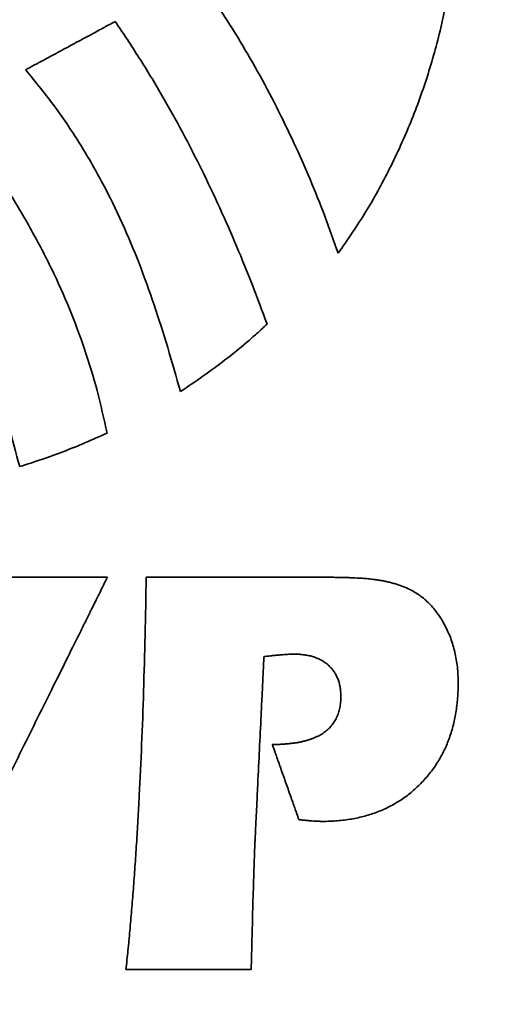
# Model space of a CAD drawing. Units: inches. Extents: x -0.3 to 21.9, y 0.4 to 16.6.
# Drawn here: x 1.9 to 2.1, y 11.3 to 11.7 of the extents above; entities that cross this region are included whole.
import ezdxf

# ---------------------------------------------------------------- set-up
doc = ezdxf.new("R2010")
doc.units = ezdxf.units.IN
doc.header["$MEASUREMENT"] = 0
doc.layers.add('Dimensions(AVP)', color=7, linetype='Continuous', lineweight=18)
doc.layers.add('Visible Edges(AVP)', color=7, linetype='Continuous', lineweight=35)
doc.styles.add('DEFAULT-AVP_Large', font='ARIAL.TTF')
doc.dimstyles.new('AVP Standard-AVP', dxfattribs={"dimtxt": 0.15, "dimasz": 0.1, "dimexe": 0.05, "dimexo": 0.05, "dimgap": 0.04, "dimtad": 0, "dimtoh": 1, "dimdec": 3, "dimrnd": 1e-08, "dimzin": 0, "dimdsep": 46, "dimtxsty": 'DEFAULT-AVP_Large', "dimblk": 'Filled-1', "dimcen": 0.09, "dimdle": 0.12, "dimclrd": 7, "dimclre": 7, "dimclrt": 7, "dimadec": 0, "dimazin": 0, "dimtfac": 1, "dimtdec": 3, "dimtofl": 0, "dimtmove": 0, "dimatfit": 3, "dimfxl": 1, "dimtolj": 1, "dimtzin": 0, "dimlwd": 15, "dimlwe": 15, "dimarcsym": 0})

# ---------------------------------------------------------------- blocks, each defined once
blk = doc.blocks.new('Filled-1')
at = {"color": 0}
for p, q in [((0, 0), (-1, 0.3125)), ((-1, 0.3125), (-1, -0.3125)), ((-1, 0), (0, 0)), ((-1, -0.3125), (0, 0))]:
    blk.add_line(p, q, dxfattribs=at)
at = {"color": 0, "flags": 128}
blk.add_lwpolyline([(-1, -0.3125), (0, 0), (-1, 0.3125), (-1, -0.3125)], dxfattribs=at)
at = {"color": 0}
blk.add_solid([(-1, -0.3125), (0, 0), (-1, 0.3125), (-1, -0.3125)], dxfattribs=at)
blk = doc.blocks.new('*D21')
at = {"layer": 'Defpoints', "color": 0, "linetype": 'Continuous'}
for p in [(2.19519, 12.45135), (1.06852, 12.07735), (2.19519, 12.07735)]:
    blk.add_point(p, dxfattribs=at)
at = {"layer": 'Dimensions(AVP)', "color": 7, "linetype": 'Continuous', "lineweight": 15}
for p, q in [((2.14519, 12.45135), (1.01852, 12.45135)), ((1.06852, 12.35135), (1.06852, 12.17735)), ((2.14519, 12.07735), (1.01852, 12.07735)), ((1.06852, 12.07735), (1.06852, 11.94088))]:
    blk.add_line(p, q, dxfattribs=at)
at = {"layer": 'Dimensions(AVP)', "color": 7, "linetype": 'Continuous', "lineweight": 15, "xscale": 0.1000000014901161, "yscale": 0.1000000014901161, "zscale": 0.1000000014901161}
for p, rotation in [((1.06852, 12.45135), 90), ((1.06852, 12.07735), 270)]:
    blk.add_blockref('Filled-1', p, dxfattribs=dict(at, rotation=rotation))
at = {"layer": 'Dimensions(AVP)', "color": 7, "linetype": 'Continuous', "lineweight": 18, "insert": (1.17908, 10.18765), "char_height": 0.15, "attachment_point": 7, "rotation": 90, "style": 'DEFAULT-AVP_Large'}
blk.add_mtext('\\A1;{Viewable Area\\P}0.374 in [9.50 mm]', dxfattribs=at)

msp = doc.modelspace()

# ---------------------------------------------------------------- linework, layer by layer
at = {"layer": 'Visible Edges(AVP)'}
for points, knots in [([(2.02159, 11.87751), (2.02567, 11.87211), (2.0338, 11.86136), (2.04408, 11.84405), (2.05285, 11.82616), (2.06001, 11.80771), (2.0656, 11.78884), (2.06962, 11.76964), (2.07211, 11.75024), (2.07306, 11.73073), (2.0725, 11.71125), (2.07043, 11.69188), (2.06688, 11.67275), (2.06185, 11.65397), (2.05537, 11.63563), (2.04741, 11.61789), (2.03811, 11.60075), (2.03074, 11.59005), (2.02705, 11.58469)], [-0.7973368, -0.7973368, -0.7973368, -0.7973368, -0.7457213, -0.6947377, -0.6442257, -0.5940576, -0.5441353, -0.4943864, -0.4447603, -0.3952235, -0.3457553, -0.2963422, -0.2469738, -0.1976372, -0.1483126, -0.0989679, -0.0495539, 0, 0, 0, 0]), ([(2.02705, 11.58469), (2.0254, 11.58941), (2.02208, 11.59888), (2.01644, 11.6129), (2.0103, 11.62679), (2.00366, 11.64046), (1.99653, 11.65385), (1.98894, 11.66687), (1.98094, 11.6795), (1.9752, 11.68757), (1.97234, 11.69158)], [-0.3061297, -0.3061297, -0.3061297, -0.3061297, -0.268036, -0.2296168, -0.1910129, -0.1523642, -0.113808, -0.0754777, -0.0375014, 0, 0, 0, 0]), ([(1.90821, 11.65449), (1.90824, 11.65451), (1.90837, 11.65458), (1.90865, 11.65473), (1.90911, 11.65497), (1.90972, 11.65531), (1.91049, 11.65572), (1.91139, 11.65621), (1.91242, 11.65676), (1.91401, 11.65762), (1.91621, 11.6588), (1.92011, 11.66091), (1.92524, 11.66368), (1.93037, 11.66644), (1.93427, 11.66855), (1.93647, 11.66974), (1.93806, 11.67059), (1.93908, 11.67115), (1.93999, 11.67163), (1.94076, 11.67205), (1.94137, 11.67238), (1.94183, 11.67263), (1.94211, 11.67278), (1.94224, 11.67285), (1.94227, 11.67286)], [0, 0, 0, 0, 0.00028198, 0.00110391, 0.0024298, 0.00422365, 0.00644946, 0.00907125, 0.012053, 0.01535872, 0.0227981, 0.03110141, 0.04914791, 0.06719441, 0.07549772, 0.0829371, 0.08624283, 0.08922458, 0.09184636, 0.09407218, 0.09586603, 0.09719192, 0.09801385, 0.09829582, 0.09829582, 0.09829582, 0.09829582]), ([(1.94227, 11.67286), (1.94535, 11.66826), (1.95148, 11.6591), (1.95996, 11.64503), (1.96788, 11.63083), (1.97524, 11.61649), (1.9821, 11.60202), (1.9885, 11.58741), (1.9945, 11.57267), (1.99819, 11.56275), (2.00004, 11.55778)], [0, 0, 0, 0, 0.0422313, 0.0839194, 0.1251702, 0.1660806, 0.2067379, 0.2472204, 0.2875974, 0.3279298, 0.3279298, 0.3279298, 0.3279298]), ([(1.96706, 11.5321), (1.96548, 11.53772), (1.96234, 11.54879), (1.95716, 11.56509), (1.95147, 11.58089), (1.94505, 11.59627), (1.9377, 11.6113), (1.92922, 11.62603), (1.91949, 11.64058), (1.91202, 11.64979), (1.90821, 11.65449)], [0, 0, 0, 0, 0.0444368, 0.0877303, 0.1302472, 0.1724048, 0.2146802, 0.2576145, 0.3018084, 0.3479117, 0.3479117, 0.3479117, 0.3479117]), ([(1.88099, 11.63811), (1.88463, 11.63318), (1.89179, 11.6235), (1.90158, 11.60864), (1.91039, 11.59378), (1.91819, 11.57882), (1.92499, 11.56367), (1.93076, 11.54824), (1.93561, 11.53247), (1.93796, 11.52172), (1.93914, 11.51632)], [-0.3458339, -0.3458339, -0.3458339, -0.3458339, -0.2991454, -0.2540639, -0.21031, -0.1675792, -0.1255423, -0.0838481, -0.0421274, 0, 0, 0, 0]), ([(1.90592, 11.50357), (1.90454, 11.50877), (1.9018, 11.51917), (1.89703, 11.53457), (1.89166, 11.54977), (1.88556, 11.56471), (1.87865, 11.57934), (1.87079, 11.5936), (1.86198, 11.60751), (1.85526, 11.61625), (1.85187, 11.62066)], [-0.3301031, -0.3301031, -0.3301031, -0.3301031, -0.2891214, -0.2481814, -0.2072687, -0.1663356, -0.1252955, -0.0840186, -0.0423284, 0, 0, 0, 0]), ([(2.00004, 11.55778), (1.99874, 11.55658), (1.99616, 11.55418), (1.99086, 11.54957), (1.98408, 11.54408), (1.9757, 11.53788), (1.96994, 11.53403), (1.96706, 11.5321)], [0, 0, 0, 0, 0.0134757, 0.026876, 0.053497, 0.0799475, 0.106289, 0.106289, 0.106289, 0.106289]), ([(1.93914, 11.51632), (1.93643, 11.51509), (1.931, 11.51263), (1.92272, 11.50933), (1.91437, 11.50629), (1.90873, 11.50448), (1.90592, 11.50357)], [-0.09044834, -0.09044834, -0.09044834, -0.09044834, -0.06772732, -0.04509786, -0.02253012, 0, 0, 0, 0]), ([(1.93928, 11.46151), (1.93922, 11.46138), (1.93897, 11.46089), (1.93844, 11.45981), (1.93757, 11.45806), (1.93639, 11.45568), (1.93493, 11.45273), (1.9332, 11.44925), (1.93124, 11.44529), (1.92821, 11.43919), (1.92401, 11.43072), (1.91656, 11.4157), (1.90677, 11.39596), (1.89698, 11.37622), (1.88953, 11.3612), (1.88533, 11.35273), (1.8823, 11.34663), (1.88034, 11.34267), (1.87861, 11.33918), (1.87715, 11.33623), (1.87597, 11.33386), (1.8751, 11.3321), (1.87456, 11.33102), (1.87432, 11.33053), (1.87426, 11.33041)], [0, 0, 0, 0, 0.0010663, 0.0041745, 0.0091883, 0.0159718, 0.0243888, 0.0343031, 0.0455787, 0.0580794, 0.0862116, 0.1176107, 0.185854, 0.2540973, 0.2854964, 0.3136286, 0.3261293, 0.3374049, 0.3473192, 0.3557362, 0.3625196, 0.3675335, 0.3706417, 0.371708, 0.371708, 0.371708, 0.371708]), ([(1.8898, 11.46151), (1.88985, 11.46151), (1.89003, 11.46151), (1.89044, 11.46151), (1.8911, 11.46151), (1.892, 11.46151), (1.89311, 11.46151), (1.89443, 11.46151), (1.89592, 11.46151), (1.89823, 11.46151), (1.90142, 11.46151), (1.90709, 11.46151), (1.91454, 11.46151), (1.92199, 11.46151), (1.92766, 11.46151), (1.93086, 11.46151), (1.93316, 11.46151), (1.93465, 11.46151), (1.93597, 11.46151), (1.93708, 11.46151), (1.93798, 11.46151), (1.93864, 11.46151), (1.93905, 11.46151), (1.93923, 11.46151), (1.93928, 11.46151)], [0, 0, 0, 0, 0.0003605, 0.0014114, 0.0031067, 0.0054003, 0.0082462, 0.0115984, 0.0154108, 0.0196375, 0.0291494, 0.0397659, 0.06284, 0.0859141, 0.0965306, 0.1060425, 0.1102692, 0.1140816, 0.1174338, 0.1202797, 0.1225733, 0.1242686, 0.1253195, 0.12568, 0.12568, 0.12568, 0.12568]), ([(1.95141, 11.37847), (1.95172, 11.38494), (1.95237, 11.39818), (1.95308, 11.41849), (1.95366, 11.4397), (1.95391, 11.45414), (1.95404, 11.46151)], [0, 0, 0, 0, 0.0493826, 0.1010071, 0.15489, 0.2110468, 0.2110468, 0.2110468, 0.2110468]), ([(1.95404, 11.46151), (1.9541, 11.46151), (1.95435, 11.46151), (1.9549, 11.46151), (1.95578, 11.46151), (1.95699, 11.46151), (1.95849, 11.46151), (1.96025, 11.46151), (1.96226, 11.46151), (1.96535, 11.46151), (1.96964, 11.46151), (1.97726, 11.46151), (1.98726, 11.46151), (1.99726, 11.46151), (2.00488, 11.46151), (2.00917, 11.46151), (2.01226, 11.46151), (2.01427, 11.46151), (2.01604, 11.46151), (2.01753, 11.46151), (2.01874, 11.46151), (2.01963, 11.46151), (2.02017, 11.46151), (2.02042, 11.46151), (2.02049, 11.46151)], [0, 0, 0, 0, 0.0004842, 0.0018955, 0.0041721, 0.0072523, 0.0110741, 0.0155759, 0.0206957, 0.0263719, 0.0391458, 0.053403, 0.08439, 0.115377, 0.1296342, 0.1424081, 0.1480843, 0.1532041, 0.1577059, 0.1615277, 0.1646079, 0.1668845, 0.1682958, 0.16878, 0.16878, 0.16878, 0.16878]), ([(2.02049, 11.46151), (2.02111, 11.46151), (2.02234, 11.46151), (2.02414, 11.46149), (2.02588, 11.46147), (2.02755, 11.46145), (2.02915, 11.46141), (2.03069, 11.46137), (2.03215, 11.46131), (2.03355, 11.46125), (2.03488, 11.46118), (2.03614, 11.4611), (2.03733, 11.46102), (2.03846, 11.46092), (2.03951, 11.46082), (2.0405, 11.46071), (2.04142, 11.46059), (2.04201, 11.4605), (2.04229, 11.46045)], [0, 0, 0, 0, 0.00475897, 0.00934584, 0.01376055, 0.01800305, 0.02207333, 0.02597138, 0.0296972, 0.03325084, 0.03663239, 0.03984195, 0.04287969, 0.04574584, 0.04844071, 0.0509647, 0.05331833, 0.05550231, 0.05550231, 0.05550231, 0.05550231]), ([(2.04229, 11.46045), (2.04283, 11.46037), (2.0439, 11.46019), (2.04547, 11.45987), (2.047, 11.4595), (2.04848, 11.45909), (2.04993, 11.45864), (2.05133, 11.45814), (2.05269, 11.4576), (2.05358, 11.4572), (2.05401, 11.457)], [0, 0, 0, 0, 0.00415715, 0.00822959, 0.01222159, 0.01613762, 0.0199823, 0.02376043, 0.02747696, 0.03113702, 0.03113702, 0.03113702, 0.03113702]), ([(2.05401, 11.457), (2.05471, 11.45664), (2.05612, 11.45591), (2.05809, 11.4546), (2.05997, 11.45314), (2.06173, 11.4515), (2.06339, 11.44969), (2.06493, 11.44771), (2.06637, 11.44557), (2.06721, 11.44404), (2.06764, 11.44326)], [0, 0, 0, 0, 0.00601907, 0.01201981, 0.0180457, 0.02413978, 0.03034377, 0.03669731, 0.04323743, 0.04999817, 0.04999817, 0.04999817, 0.04999817]), ([(2.06764, 11.44326), (2.06843, 11.44163), (2.07001, 11.43832), (2.07156, 11.43295), (2.07252, 11.42728), (2.07279, 11.42142), (2.07257, 11.41563), (2.07191, 11.41008), (2.07081, 11.40483), (2.06925, 11.39987), (2.06725, 11.3952), (2.0648, 11.39084), (2.06192, 11.38675), (2.05965, 11.38431), (2.05852, 11.38308)], [0, 0, 0, 0, 0.0137995, 0.0278636, 0.0424034, 0.0576076, 0.0724041, 0.0865402, 0.1001192, 0.1132573, 0.126083, 0.1387344, 0.151355, 0.1640897, 0.1640897, 0.1640897, 0.1640897]), ([(2.02338, 11.42802), (2.02298, 11.42836), (2.02217, 11.42904), (2.02081, 11.4299), (2.01934, 11.43063), (2.01775, 11.43123), (2.01604, 11.43169), (2.01421, 11.43202), (2.01227, 11.43222), (2.01063, 11.43227), (2.00931, 11.43225), (2.00829, 11.43221), (2.00714, 11.43214), (2.00586, 11.43204), (2.00445, 11.43192), (2.0029, 11.43177), (2.00123, 11.4316), (2.00007, 11.43147), (1.99947, 11.4314)], [0, 0, 0, 0, 0.00400982, 0.00806473, 0.01221454, 0.01650635, 0.02098342, 0.02568446, 0.03064349, 0.03589004, 0.03813399, 0.04071873, 0.04364403, 0.04690925, 0.05051346, 0.05445556, 0.05873434, 0.06334851, 0.06334851, 0.06334851, 0.06334851]), ([(1.99882, 11.43128), (1.99882, 11.43122), (1.99881, 11.43095), (1.99878, 11.43037), (1.99873, 11.42943), (1.99867, 11.42815), (1.9986, 11.42656), (1.9985, 11.42469), (1.9984, 11.42256), (1.99824, 11.41927), (1.99802, 11.41472), (1.99763, 11.40663), (1.99712, 11.39601), (1.9966, 11.38539), (1.99621, 11.37731), (1.99599, 11.37275), (1.99583, 11.36947), (1.99573, 11.36734), (1.99564, 11.36546), (1.99556, 11.36388), (1.9955, 11.3626), (1.99545, 11.36165), (1.99542, 11.36107), (1.99541, 11.36081), (1.99541, 11.36074)], [0, 0, 0, 0, 0.0005146, 0.0020146, 0.0044344, 0.0077082, 0.0117703, 0.016555, 0.0219967, 0.0280297, 0.0416066, 0.0567602, 0.0896951, 0.12263, 0.1377835, 0.1513604, 0.1573934, 0.1628351, 0.1676198, 0.1716819, 0.1749557, 0.1773755, 0.1788755, 0.1793901, 0.1793901, 0.1793901, 0.1793901]), ([(1.99947, 11.4314), (1.99947, 11.4314), (1.99946, 11.4314), (1.99946, 11.4314), (1.99945, 11.4314), (1.99944, 11.43139), (1.99942, 11.43139), (1.99941, 11.43139), (1.99939, 11.43138), (1.99936, 11.43138), (1.99931, 11.43137), (1.99924, 11.43136), (1.99914, 11.43134), (1.99905, 11.43132), (1.99897, 11.43131), (1.99893, 11.4313), (1.9989, 11.4313), (1.99888, 11.4313), (1.99887, 11.43129), (1.99885, 11.43129), (1.99884, 11.43129), (1.99883, 11.43129), (1.99883, 11.43129), (1.99882, 11.43128), (1.99882, 11.43128)], [0, 0, 0, 0, 0.000004749, 0.000018593, 0.000040925, 0.000071139, 0.000108628, 0.000152787, 0.000203009, 0.000258687, 0.000383988, 0.000523841, 0.000827798, 0.001131755, 0.001271608, 0.00139691, 0.001452588, 0.00150281, 0.001546968, 0.001584458, 0.001614671, 0.001637003, 0.001650847, 0.001655597, 0.001655597, 0.001655597, 0.001655597]), ([(2.02165, 11.40241), (2.02216, 11.4028), (2.02318, 11.40357), (2.02449, 11.40494), (2.0256, 11.40645), (2.02651, 11.40812), (2.02721, 11.40993), (2.02771, 11.41189), (2.02801, 11.41399), (2.0281, 11.41606), (2.02803, 11.41801), (2.02781, 11.41976), (2.02744, 11.42141), (2.02693, 11.42295), (2.02626, 11.42438), (2.02545, 11.42571), (2.0245, 11.42694), (2.02375, 11.42766), (2.02338, 11.42802)], [0, 0, 0, 0, 0.00488923, 0.00966035, 0.01439422, 0.01917316, 0.02407685, 0.02917872, 0.03454374, 0.04022753, 0.04492964, 0.0493931, 0.05365499, 0.0577574, 0.06174702, 0.0656741, 0.06959084, 0.07354938, 0.07354938, 0.07354938, 0.07354938]), ([(2.00201, 11.39791), (2.00255, 11.39791), (2.00362, 11.39792), (2.00519, 11.39797), (2.0067, 11.39806), (2.00817, 11.39818), (2.00958, 11.39834), (2.01094, 11.39853), (2.01224, 11.39876), (2.0135, 11.39903), (2.0147, 11.39932), (2.01585, 11.39966), (2.01694, 11.40003), (2.01799, 11.40043), (2.01898, 11.40087), (2.01992, 11.40135), (2.02081, 11.40185), (2.02137, 11.40223), (2.02165, 11.40241)], [0, 0, 0, 0, 0.00411812, 0.00810411, 0.01196035, 0.01568944, 0.01929422, 0.02277786, 0.02614382, 0.02939592, 0.0325384, 0.03557592, 0.03851361, 0.04135714, 0.04411272, 0.04678718, 0.04938793, 0.05192303, 0.05192303, 0.05192303, 0.05192303]), ([(2.01211, 11.36934), (2.0121, 11.36937), (2.01206, 11.36947), (2.01198, 11.36971), (2.01185, 11.37009), (2.01166, 11.37061), (2.01144, 11.37125), (2.01117, 11.37201), (2.01086, 11.37287), (2.01039, 11.3742), (2.00974, 11.37605), (2.00858, 11.37932), (2.00706, 11.38363), (2.00554, 11.38793), (2.00438, 11.3912), (2.00373, 11.39305), (2.00326, 11.39438), (2.00296, 11.39524), (2.00269, 11.396), (2.00246, 11.39664), (2.00228, 11.39716), (2.00214, 11.39754), (2.00206, 11.39778), (2.00202, 11.39788), (2.00201, 11.39791)], [0, 0, 0, 0, 0.0002208, 0.00086441, 0.00190263, 0.00330729, 0.00505019, 0.00710316, 0.00943799, 0.01202651, 0.01785185, 0.02435368, 0.03848483, 0.05261597, 0.0591178, 0.06494314, 0.06753166, 0.0698665, 0.07191946, 0.07366236, 0.07506702, 0.07610525, 0.07674885, 0.07696965, 0.07696965, 0.07696965, 0.07696965]), ([(2.05852, 11.38308), (2.05731, 11.38193), (2.05492, 11.37963), (2.0509, 11.37671), (2.04663, 11.37421), (2.04207, 11.37217), (2.03723, 11.37059), (2.03211, 11.36947), (2.02671, 11.3688), (2.02241, 11.36864), (2.01922, 11.36868), (2.01792, 11.36877), (2.01722, 11.36881)], [0, 0, 0, 0, 0.0127074, 0.0252391, 0.037739, 0.0503524, 0.0632208, 0.0764775, 0.0902448, 0.1046318, 0.1091938, 0.1145509, 0.1145509, 0.1145509, 0.1145509]), ([(1.94634, 11.31235), (1.9466, 11.31475), (1.94712, 11.31964), (1.94784, 11.32714), (1.94852, 11.33495), (1.94917, 11.34306), (1.94979, 11.35148), (1.95037, 11.3602), (1.95091, 11.36923), (1.95124, 11.37535), (1.95141, 11.37847)], [0, 0, 0, 0, 0.0183693, 0.0375033, 0.0574036, 0.0780715, 0.0995084, 0.1217155, 0.144694, 0.1684448, 0.1684448, 0.1684448, 0.1684448]), ([(2.01722, 11.36881), (2.01703, 11.36883), (2.01664, 11.36886), (2.01605, 11.36891), (2.01544, 11.36897), (2.01481, 11.36904), (2.01417, 11.36911), (2.0135, 11.36918), (2.01281, 11.36926), (2.01235, 11.36931), (2.01211, 11.36934)], [0, 0, 0, 0, 0.00146258, 0.00297012, 0.00452426, 0.00612662, 0.00777878, 0.00948232, 0.0112388, 0.01304975, 0.01304975, 0.01304975, 0.01304975]), ([(1.99541, 11.36074), (1.99533, 11.35881), (1.99518, 11.35491), (1.99491, 11.34703), (1.99474, 11.34108), (1.99462, 11.3371)], [0, 0, 0, 0, 0.01475688, 0.02969312, 0.06009356, 0.06009356, 0.06009356, 0.06009356]), ([(1.99462, 11.3371), (1.99451, 11.33302), (1.99435, 11.32687), (1.99415, 11.31862), (1.99403, 11.31445), (1.99398, 11.31235)], [0, 0, 0, 0, 0.03108309, 0.04688026, 0.06287114, 0.06287114, 0.06287114, 0.06287114]), ([(1.99398, 11.31235), (1.99393, 11.31235), (1.99375, 11.31235), (1.99336, 11.31235), (1.99272, 11.31235), (1.99186, 11.31235), (1.99079, 11.31235), (1.98952, 11.31235), (1.98808, 11.31235), (1.98587, 11.31235), (1.98279, 11.31235), (1.97733, 11.31235), (1.97016, 11.31235), (1.96299, 11.31235), (1.95753, 11.31235), (1.95445, 11.31235), (1.95223, 11.31235), (1.95079, 11.31235), (1.94953, 11.31235), (1.94846, 11.31235), (1.94759, 11.31235), (1.94696, 11.31235), (1.94656, 11.31235), (1.94639, 11.31235), (1.94634, 11.31235)], [0, 0, 0, 0, 0.0003471, 0.0013589, 0.002991, 0.0051992, 0.0079391, 0.0111665, 0.014837, 0.0189062, 0.028064, 0.0382852, 0.0605, 0.0827148, 0.092936, 0.1020938, 0.106163, 0.1098335, 0.1130609, 0.1158008, 0.118009, 0.1196411, 0.1206529, 0.121, 0.121, 0.121, 0.121])]:
    msp.add_open_spline(points, degree=3, knots=knots, dxfattribs=at)

# ---------------------------------------------------------------- dimensions: what is measured, and where the dimension line sits
at = {"layer": 'Dimensions(AVP)', "color": 7, "linetype": 'Continuous', "lineweight": 18}
dim = msp.add_linear_dim(base=(1.06852, 12.07735), p1=(2.19519, 12.45135), p2=(2.19519, 12.07735), angle=90, text='{Viewable Area\\P}<> in [9.50 mm]', dimstyle='AVP Standard-AVP', override={"dimtoh": 0, "dimdec": 3, "dimpost": '', "dimtp": 0, "dimtm": 0, "dimtdec": 3, "dimatfit": 2, "dimtvp": 0.25}, dxfattribs=at)
dim.commit()
dim.dimension.update_dxf_attribs({"geometry": '*D21', "text_midpoint": (1.06852, 11.04427), "dimtype": 160})

doc.saveas('drawing.dxf')
